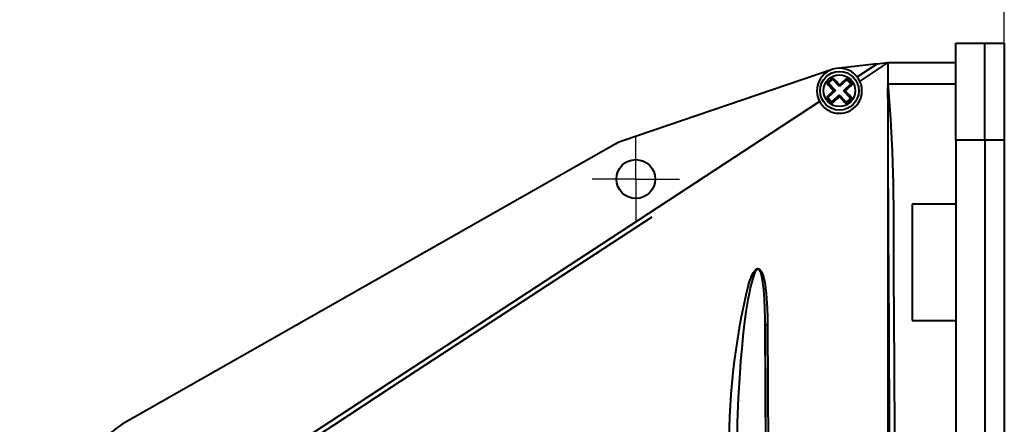
# Model space of a CAD drawing. Units: millimetres. Extents: x 0 to 420, y 0 to 297.
# Drawn here: x 300 to 350, y 217 to 238 of the extents above; entities that cross this region are included whole.
import ezdxf

# ---------------------------------------------------------------- set-up
doc = ezdxf.new("R2010")
doc.units = ezdxf.units.MM
doc.linetypes.add('SLD-Solid', pattern=[0])
doc.layers.add('FORMAT', color=7, linetype='SLD-Solid')
doc.styles.add('SLDTEXTSTYLE1', font='SIMPLEX_0.TTF', dxfattribs={"width": 0.95})
doc.styles.add('SLDTEXTSTYLE2', font='SIMPLEX_0.TTF', dxfattribs={"width": 0.95})
doc.dimstyles.new('SLDDIMSTYLE2', dxfattribs={"dimtxt": 3.5, "dimasz": 3, "dimexe": 0, "dimexo": 0.0625, "dimgap": 0.875, "dimtad": 1, "dimdec": 0, "dimlfac": 2, "dimrnd": 1e-09, "dimzin": 12, "dimdsep": 46, "dimtxsty": 'SLDTEXTSTYLE1', "dimsah": 1, "dimcen": 0.09, "dimadec": 0, "dimazin": 3, "dimtfac": 1, "dimtdec": 3, "dimtofl": 0, "dimtmove": 0, "dimatfit": 3, "dimfxl": 0, "dimfrac": 2, "dimtolj": 1, "dimtzin": 12, "dimarcsym": 0})

# ---------------------------------------------------------------- blocks, each defined once
blk = doc.blocks.new('_D_7')
at = {"layer": 'FORMAT', "color": 7}
for p, q in [((237.877, 199.6), (237.877, 246.937)), ((350.294, 236.337), (350.294, 246.937)), ((237.877, 246.337), (350.294, 246.337))]:
    blk.add_line(p, q, dxfattribs=at)
for points in [[(237.877, 246.337), (240.877, 245.837), (240.877, 246.837)], [(350.294, 246.337), (347.294, 246.837), (347.294, 245.837)]]:
    blk.add_solid(points, dxfattribs=at)
at = {"layer": 'FORMAT', "color": 7, "insert": (289.157, 251.029, 0.05), "char_height": 3.5, "attachment_point": 1, "style": 'SLDTEXTSTYLE2'}
blk.add_mtext('225', dxfattribs=at)
blk = doc.blocks.new('SW_CENTERMARKSYMBOL_4')
at = {"layer": 'FORMAT', "color": 0}
for p, q in [((0, 1.25), (0, 2.25)), ((0, 0), (0, 1.25)), ((-1.25, 0), (-2.25, 0)), ((0, 0), (-1.25, 0)), ((0, 0), (0, -1.25)), ((0, 0), (1.25, 0)), ((1.25, 0), (2.25, 0)), ((0, -1.25), (0, -2.25))]:
    blk.add_line(p, q, dxfattribs=at)

msp = doc.modelspace()

# ---------------------------------------------------------------- linework, layer by layer
at = {"color": 7, "linetype": 'SLD-Solid', "lineweight": 40}
for p, q in [((347.79437, 231.33732), (347.79437, 236.33732)), ((347.79437, 236.33732), (349.29437, 236.33732)), ((349.29437, 231.33732), (349.29437, 236.33732)), ((349.29437, 236.33732), (350.29437, 236.33732)), ((350.29437, 236.33732), (350.29437, 231.33732)), ((343.74339, 235.27556), (341.66488, 235.04259)), ((342.71216, 234.60081), (343.74339, 235.27556)), ((343.74339, 235.27556), (344.29437, 235.33732)), ((344.29437, 235.33732), (347.79437, 235.33732)), ((344.29437, 235.33732), (344.29437, 234.24698)), ((341.41987, 234.98785), (330.62193, 231.31338)), ((341.44351, 234.56233), (341.44106, 234.48171)), ((341.14195, 234.27858), (341.22257, 234.27613)), ((341.44106, 234.48171), (341.22257, 234.27613)), ((341.22257, 234.27613), (341.58234, 233.89378)), ((341.80083, 234.09936), (341.44106, 234.48171)), ((342.18318, 234.45912), (341.80083, 234.09936)), ((341.80359, 234.19021), (341.80083, 234.09936)), ((342.00641, 233.88087), (342.38876, 234.24063)), ((342.18563, 234.53975), (342.18318, 234.45912)), ((342.38876, 234.24063), (342.18318, 234.45912)), ((342.46938, 234.23818), (342.38876, 234.24063)), ((344.29338, 234.24698), (347.79437, 234.24699)), ((344.2935, 234.22185), (344.29338, 234.24698)), ((344.2935, 234.22185), (344.29437, 234.07388)), ((344.2935, 234.22185), (344.30445, 234.07676)), ((344.29437, 234.07388), (344.29437, 233.83732)), ((341.11936, 233.53646), (341.19998, 233.53401)), ((341.58234, 233.89378), (341.19998, 233.53401)), ((341.19998, 233.53401), (341.40556, 233.31552)), ((341.40556, 233.31552), (341.78792, 233.67529)), ((341.49148, 233.89654), (341.58234, 233.89378)), ((341.78515, 233.58443), (341.78792, 233.67529)), ((341.78792, 233.67529), (342.14768, 233.29293)), ((342.36617, 233.49851), (342.00641, 233.88087)), ((342.09726, 233.8781), (342.00641, 233.88087)), ((344.29437, 233.83732), (344.29437, 215.40436)), ((341.40311, 233.2349), (341.40556, 233.31552)), ((342.14523, 233.21231), (342.14768, 233.29293)), ((342.14768, 233.29293), (342.36617, 233.49851)), ((342.4468, 233.49606), (342.36617, 233.49851)), ((330.26308, 231.1521), (304.81499, 216.6906)), ((349.29437, 231.33732), (347.79437, 231.33732)), ((347.79437, 231.33732), (347.79437, 129.83732)), ((350.29437, 231.33732), (349.29437, 231.33732)), ((349.29437, 231.33732), (349.29437, 129.83732)), ((350.29437, 231.33732), (350.29437, 129.83732)), ((347.79437, 228.03732), (345.54437, 228.03732)), ((345.54437, 228.03732), (345.54437, 224.40344)), ((345.54437, 224.40344), (345.54437, 222.03732)), ((345.54437, 222.03732), (347.79437, 222.03732)), ((337.99727, 214.9281), (337.96689, 221.81152)), ((338.08528, 221.81273), (338.11568, 214.92911))]:
    msp.add_line(p, q, dxfattribs=at)
at = {"color": 7, "linetype": 'SLD-Solid', "lineweight": 40, "flags": 128}
for points in [[(344.29437, 235.33732), (343.31011, 234.69336), (342.84349, 234.38807)], [(340.9154, 233.12652), (340.91528, 233.12666), (340.91509, 233.12689), (340.9168, 233.1249), (340.92907, 233.11101), (340.95303, 233.08511), (340.9905, 233.04756), (341.03114, 233.01046), (341.08368, 232.96737), (341.15155, 232.91872), (341.2384, 232.86639), (341.32122, 232.82547), (341.42208, 232.78605), (341.54216, 232.75251), (341.61232, 232.73917), (341.68914, 232.72959), (341.79551, 232.72482), (341.91201, 232.73079), (342.02905, 232.74876), (342.14926, 232.78032), (342.26122, 232.82268), (342.36943, 232.87702), (342.50975, 232.97101), (342.63523, 233.0846), (342.73925, 233.21012), (342.82378, 233.34721), (342.89304, 233.50742), (342.93612, 233.66867), (342.94865, 233.74934), (342.95528, 233.82647), (342.9568, 233.90005), (342.95403, 233.9685), (342.94443, 234.05691), (342.93044, 234.13382), (342.91398, 234.20019), (342.89704, 234.25546), (342.88082, 234.30088), (342.86668, 234.33628), (342.84942, 234.37545), (342.84338, 234.38831), (342.84347, 234.38812), (342.84349, 234.38808)], [(344.39309, 213.22495), (344.33541, 224.86433), (344.32975, 226.00749), (344.32408, 227.15064), (344.31842, 228.29379), (344.31281, 229.43789), (344.30764, 230.58914), (344.30288, 231.74697), (344.29839, 232.90926), (344.29405, 234.07392)], [(344.30445, 234.07676), (344.4248, 232.41451), (344.51942, 230.75213), (344.56464, 229.08953), (344.57301, 227.42676), (344.58125, 225.76399), (344.5895, 224.10123), (344.59774, 222.43846), (344.64306, 213.29322)], [(306.71916, 211.02168), (312.63603, 214.92619), (318.56548, 218.81159), (326.1984, 223.79968), (330.01437, 226.29448), (340.77306, 233.33205)], [(332.11823, 227.37252), (322.11605, 220.83311), (318.70227, 218.60233), (315.72016, 216.65261), (312.74085, 214.69861), (310.85855, 213.45569)], [(337.96689, 221.81152), (337.96328, 222.18495), (337.95189, 222.66907), (337.93062, 223.15325), (337.89485, 223.63824), (337.86883, 223.88079), (337.83397, 224.12199), (337.79493, 224.31897), (337.76943, 224.41692), (337.73716, 224.51211), (337.71302, 224.5664), (337.68225, 224.61721), (337.64714, 224.65318), (337.62451, 224.66756), (337.59487, 224.67828), (337.58366, 224.67895), (337.55161, 224.67155), (337.53562, 224.66271), (337.49411, 224.62334), (337.45074, 224.5567), (337.41477, 224.48212), (337.35476, 224.32177), (337.26938, 224.02778), (337.19581, 223.72747), (337.13104, 223.42198), (337.07372, 223.11418), (336.97384, 222.48823), (336.88941, 221.85802), (336.81696, 221.22845), (336.75406, 220.59714), (336.69921, 219.96385), (336.65159, 219.32952), (336.57551, 218.0555), (336.52316, 216.77841), (336.49845, 215.78476), (336.48839, 214.79003)], [(337.10186, 223.91165), (337.10187, 223.91168), (337.18576, 224.13941), (337.2784, 224.36264), (337.36011, 224.52081), (337.40834, 224.5944), (337.46598, 224.66054), (337.5203, 224.69986), (337.57526, 224.7163), (337.58223, 224.71665), (337.63494, 224.7054), (337.6663, 224.69063), (337.66633, 224.69062)], [(337.66633, 224.69062), (337.66635, 224.69061), (337.70852, 224.65566), (337.74807, 224.60533), (337.78175, 224.54723), (337.82316, 224.45373), (337.8568, 224.35585), (337.91054, 224.14933), (337.95562, 223.91122), (337.98969, 223.6705), (338.01644, 223.42669), (338.03725, 223.18207), (338.06583, 222.68648), (338.08086, 222.18949), (338.08528, 221.81273)], [(337.96689, 221.81152), (337.97148, 220.36878), (337.9759, 218.92437), (337.98017, 217.47834), (337.98427, 216.03076), (337.9882, 214.58168), (337.99197, 213.13116), (337.99558, 211.67927), (337.99902, 210.22608), (338.0023, 208.77163), (338.00541, 207.31599), (338.00836, 205.85923), (338.01114, 204.4014), (338.01375, 202.94256), (338.0162, 201.48278), (338.01849, 200.02213)]]:
    msp.add_lwpolyline(points, dxfattribs=at)
at = {"color": 7, "linetype": 'SLD-Solid', "lineweight": 40}
for centre, radius in [((341.79437, 233.88732), 1), ((341.79437, 233.88732), 0.81818), ((331.29437, 229.33732), 1)]:
    msp.add_circle(centre, radius, dxfattribs=at)
for centre, radius, start, end in [((341.79437, 233.88732), 1.1625, 25.515646, 220.87791), ((364.54776, 209.70533), 33.93637, 132.907042, 133.606141), ((317.86181, 211.38381), 33.0657, 43.608722, 44.505991), ((365.71177, 256.40694), 33.0657, 222.007192, 222.904461), ((364.31399, 209.96992), 33.0657, 132.007192, 132.904461), ((319.29086, 257.81988), 33.0657, 313.608722, 314.505991), ((317.61238, 211.13393), 33.93637, 42.907042, 43.606141), ((344.30215, 234.06471), 0.01227, 79.221706, 131.33433), ((364.29788, 209.95476), 33.0657, 133.608722, 134.505991), ((365.97636, 256.64071), 33.93637, 222.907042, 223.606141), ((319.27476, 257.80472), 33.0657, 312.007192, 312.904461), ((365.72693, 256.39083), 33.0657, 223.608722, 224.505991), ((317.87697, 211.36771), 33.0657, 42.007192, 42.904461), ((319.04098, 258.06931), 33.93637, 312.907042, 313.606141), ((331.29437, 229.33732), 2.08733, 108.793118, 119.608458), ((370.74158, 215.62781), 34.64466, 166.166059, 181.384012), ((338.10141, 214.463), 7.34975, 90.125682, 91.048724), ((306.29437, 214.08732), 2.99426, 119.608458, 142.506714)]:
    msp.add_arc(centre, radius, start, end, dxfattribs=at)

# ---------------------------------------------------------------- block references
at = {"layer": 'FORMAT', "color": 7}
msp.add_blockref('SW_CENTERMARKSYMBOL_4', (331.29437, 229.33732), dxfattribs=at)

# ---------------------------------------------------------------- dimensions: what is measured, and where the dimension line sits
dim = msp.add_linear_dim(base=(350.29437, 246.33732), p1=(237.87732, 199.59982), p2=(350.29437, 236.33732), angle=0, dimstyle='SLDDIMSTYLE2', dxfattribs=at)
dim.commit()
dim.dimension.update_dxf_attribs({"geometry": '_D_7', "text_midpoint": (294.08584, 246.33732), "dimtype": 160})

doc.saveas('drawing.dxf')
